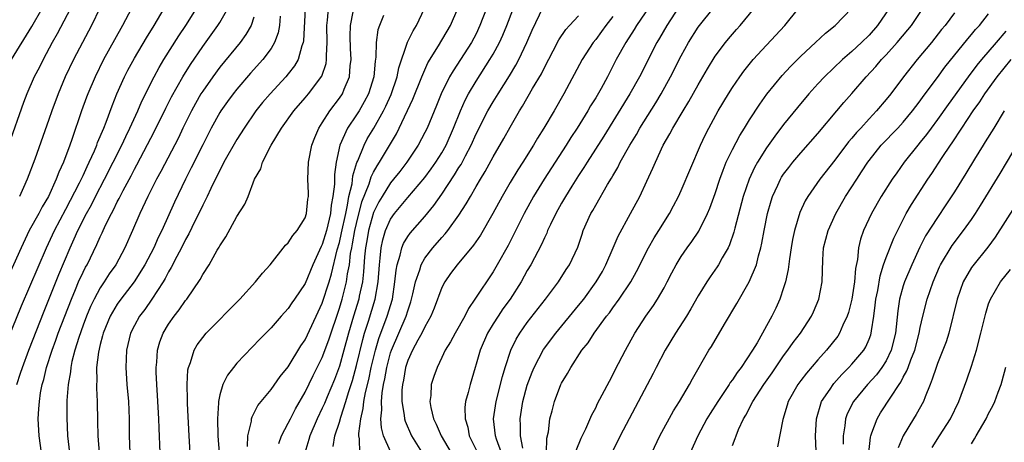
# Model space of a CAD drawing. Units: inches. Extents: x 2601000 to 2604000, y 1476000 to 1479000.
# Drawn here: x 2601680 to 2601795, y 1476074 to 1476124 of the extents above; entities that cross this region are included whole.
import ezdxf

# ---------------------------------------------------------------- set-up
doc = ezdxf.new("R2010")
doc.units = ezdxf.units.IN
doc.header["$MEASUREMENT"] = 0
doc.layers.add('LD26011476_2ft', color=240, linetype='Continuous')

msp = doc.modelspace()

# ---------------------------------------------------------------- linework, layer by layer
at = {"layer": 'LD26011476_2ft'}
for points, elevation in [([(2601716.27, 1476073.73), (2601716.45, 1476075), (2601717, 1476076.6), (2601717.16, 1476077.16), (2601717.77, 1476079), (2601718.07, 1476080.07), (2601718.53, 1476081.47), (2601719, 1476083.23), (2601719.73, 1476086.27), (2601719.95, 1476087), (2601720.4, 1476088.4), (2601721.19, 1476091), (2601721.55, 1476093), (2601721.68, 1476095), (2601721.79, 1476095.79), (2601721.88, 1476097), (2601722.08, 1476097.92), (2601722.41, 1476099), (2601723, 1476100.34), (2601723.46, 1476101), (2601725, 1476102.86), (2601727, 1476105.21), (2601727.76, 1476106.24), (2601728.3, 1476107), (2601729, 1476108.11), (2601729.49, 1476109), (2601730.36, 1476111), (2601731.16, 1476113), (2601731.73, 1476114.27), (2601732.12, 1476115), (2601733, 1476116.5), (2601734.63, 1476119), (2601735, 1476119.65), (2601735.74, 1476121), (2601736.13, 1476121.87), (2601736.59, 1476123), (2601737.81, 1476126.19)], 8902), ([(2601753.87, 1476126.13), (2601751.77, 1476123), (2601751.49, 1476122.51), (2601750.52, 1476121), (2601749.41, 1476119), (2601748.37, 1476117), (2601747.63, 1476115.63), (2601747, 1476114.53), (2601746.41, 1476113.59), (2601746.08, 1476113), (2601744.84, 1476111), (2601744.11, 1476109.89), (2601743.56, 1476109), (2601740.98, 1476105.02), (2601739.73, 1476103), (2601738.64, 1476101), (2601737.43, 1476098.57), (2601736.74, 1476097.26), (2601735.48, 1476095), (2601735, 1476094.16), (2601732.87, 1476091), (2601732.1, 1476089.9), (2601731.67, 1476089), (2601730.54, 1476087), (2601730.01, 1476085.99), (2601729.38, 1476085), (2601729, 1476084.17), (2601728.43, 1476083), (2601728.06, 1476081.94), (2601727.75, 1476081), (2601727.7, 1476079.7), (2601727.6, 1476079), (2601727.7, 1476078.3), (2601728.02, 1476077), (2601728.34, 1476076.34), (2601728.91, 1476075), (2601730.08, 1476073)], 8894), ([(2601677.68, 1476085), (2601679.8, 1476090.2), (2601682.72, 1476097), (2601683.66, 1476099), (2601685, 1476101.49), (2601686.6, 1476104.6), (2601687, 1476105.45), (2601687.48, 1476106.52), (2601687.73, 1476107), (2601688.33, 1476108.33), (2601688.6, 1476109), (2601688.7, 1476109.3), (2601689.41, 1476111), (2601689.69, 1476111.69), (2601690.39, 1476113.61), (2601690.95, 1476115), (2601691.85, 1476117), (2601692.24, 1476117.76), (2601693, 1476119.17), (2601694.43, 1476121.57), (2601695.32, 1476123), (2601696.5, 1476125)], 8926), ([(2601692.67, 1476125), (2601691.61, 1476123), (2601690.67, 1476121.33), (2601689.4, 1476119), (2601688.4, 1476117), (2601687.54, 1476115), (2601687.39, 1476114.61), (2601686.82, 1476113), (2601685.67, 1476109.67), (2601685.43, 1476109), (2601684.69, 1476107), (2601684.16, 1476105.84), (2601683.86, 1476105), (2601682.95, 1476103), (2601682.22, 1476101.78), (2601681.81, 1476101), (2601680.7, 1476099), (2601679.74, 1476097), (2601677.95, 1476093)], 8928), ([(2601685.53, 1476125), (2601683.97, 1476122.03), (2601683.39, 1476121), (2601682.31, 1476119), (2601681.88, 1476118.12), (2601681.28, 1476117), (2601680.41, 1476115), (2601680.03, 1476113.97), (2601678.28, 1476109)], 8932), ([(2601678.64, 1476119), (2601681, 1476122.88), (2601682.21, 1476125)], 8934), ([(2601679.24, 1476081), (2601679.68, 1476082.32), (2601679.89, 1476083), (2601680.64, 1476085), (2601682.43, 1476089.57), (2601683, 1476090.95), (2601684.15, 1476093.85), (2601685.49, 1476097), (2601685.97, 1476098.02), (2601686.4, 1476099), (2601687.41, 1476101), (2601687.97, 1476102.03), (2601688.46, 1476103), (2601689.51, 1476105), (2601690.54, 1476107), (2601691.54, 1476109), (2601691.99, 1476110.01), (2601692.49, 1476111), (2601693.39, 1476113), (2601693.86, 1476114.14), (2601695.31, 1476117), (2601695.91, 1476118.09), (2601696.47, 1476119), (2601698.22, 1476121.78), (2601699.03, 1476123), (2601700.27, 1476125)], 8924), ([(2601688.97, 1476125.03), (2601687.97, 1476123), (2601685.88, 1476119), (2601684.92, 1476117), (2601684.07, 1476115), (2601683.35, 1476113), (2601683, 1476112), (2601681.34, 1476107.34), (2601680.45, 1476105), (2601680.04, 1476104.04), (2601679.57, 1476103)], 8930), ([(2601682.13, 1476073), (2601681.86, 1476075), (2601681.75, 1476077), (2601681.84, 1476078.16), (2601681.88, 1476079), (2601682.03, 1476080.03), (2601682.22, 1476081), (2601682.41, 1476081.6), (2601682.73, 1476083), (2601683.38, 1476085), (2601683.82, 1476086.18), (2601684.1, 1476087), (2601685.63, 1476091), (2601686.12, 1476092.12), (2601686.48, 1476093), (2601687, 1476094.14), (2601687.29, 1476094.71), (2601687.46, 1476095), (2601688.62, 1476097.38), (2601689, 1476098.27), (2601689.25, 1476098.75), (2601689.64, 1476099.64), (2601690.32, 1476101), (2601690.57, 1476101.43), (2601691, 1476102.36), (2601691.23, 1476102.77), (2601691.68, 1476103.68), (2601692.61, 1476105.39), (2601693, 1476106.17), (2601693.3, 1476106.7), (2601695.36, 1476110.64), (2601696.68, 1476113.32), (2601697.35, 1476114.65), (2601698.68, 1476117), (2601699.58, 1476118.42), (2601701, 1476120.53), (2601702.79, 1476123), (2601703, 1476123.35), (2601703.93, 1476125)], 8922), ([(2601712.98, 1476125), (2601712.8, 1476121.2), (2601712.77, 1476121), (2601712.61, 1476120.61), (2601712.16, 1476119), (2601711.74, 1476118.26), (2601711, 1476117.33), (2601710.73, 1476117), (2601708.88, 1476115), (2601708.02, 1476113.98), (2601707.22, 1476113), (2601705.85, 1476111), (2601705, 1476109.65), (2601703.49, 1476107), (2601703.33, 1476106.67), (2601703, 1476106.09), (2601701.94, 1476103.94), (2601701.51, 1476103), (2601701, 1476101.99), (2601700.54, 1476101), (2601700.09, 1476100.09), (2601699.39, 1476098.61), (2601699, 1476097.95), (2601698.53, 1476097), (2601697.98, 1476095.98), (2601697.32, 1476094.68), (2601697, 1476094.16), (2601696.6, 1476093.4), (2601696.36, 1476093), (2601695.03, 1476090.97), (2601694.21, 1476089.79), (2601693.61, 1476089), (2601693, 1476087.91), (2601692.55, 1476087), (2601692.07, 1476085), (2601692, 1476083), (2601692.14, 1476081), (2601692.31, 1476079), (2601692.39, 1476077), (2601692.38, 1476075), (2601692.46, 1476073)], 8916), ([(2601696.04, 1476073), (2601695.9, 1476075.9), (2601695.88, 1476077), (2601695.73, 1476079.73), (2601695.63, 1476081), (2601695.56, 1476082.44), (2601695.55, 1476083), (2601695.62, 1476083.62), (2601695.7, 1476085), (2601696, 1476086), (2601696.37, 1476087), (2601697, 1476088.04), (2601697.68, 1476089), (2601698.26, 1476089.74), (2601699, 1476090.84), (2601699.13, 1476091), (2601700.72, 1476093.28), (2601701, 1476093.85), (2601701.76, 1476095), (2601702.71, 1476096.71), (2601702.93, 1476097.07), (2601703, 1476097.22), (2601703.72, 1476098.28), (2601705, 1476100.64), (2601705.92, 1476102.08), (2601706.33, 1476103), (2601707.07, 1476105), (2601707.79, 1476106.21), (2601708, 1476107), (2601709.03, 1476109), (2601710.22, 1476111), (2601711.66, 1476113), (2601713, 1476114.52), (2601713.4, 1476115), (2601714.93, 1476117.07), (2601715.44, 1476118.56), (2601715.51, 1476119), (2601715.49, 1476119.49), (2601715.59, 1476121), (2601715.55, 1476123), (2601715.62, 1476123.62), (2601715.73, 1476125)], 8914), ([(2601699.55, 1476073), (2601699.41, 1476075), (2601699.21, 1476078.79), (2601699.22, 1476079.22), (2601699.18, 1476081), (2601699.28, 1476082.72), (2601699.34, 1476083), (2601699.56, 1476083.56), (2601699.99, 1476085), (2601700.36, 1476085.64), (2601701, 1476086.5), (2601701.42, 1476087), (2601705.34, 1476091), (2601707.2, 1476093), (2601707.99, 1476094.01), (2601708.89, 1476095), (2601710.71, 1476097.29), (2601711, 1476097.58), (2601711.56, 1476098.44), (2601712.07, 1476099), (2601713, 1476100.5), (2601713.17, 1476101), (2601713.32, 1476102.68), (2601713.37, 1476103), (2601713.37, 1476103.37), (2601713.32, 1476105), (2601713.37, 1476107), (2601713.76, 1476109), (2601714.11, 1476109.89), (2601714.59, 1476111), (2601715, 1476111.61), (2601715.88, 1476113), (2601717, 1476114.48), (2601717.35, 1476115), (2601717.56, 1476115.56), (2601718.18, 1476117), (2601718.28, 1476118.28), (2601718.38, 1476119), (2601718.31, 1476120.31), (2601718.27, 1476121.73), (2601718.3, 1476123), (2601718.6, 1476124.6)], 8912), ([(2601706.25, 1476073.75), (2601706.29, 1476075), (2601706.7, 1476076.7), (2601706.73, 1476077), (2601706.79, 1476077.21), (2601707, 1476077.6), (2601707.47, 1476078.53), (2601709, 1476080.4), (2601710.08, 1476081.92), (2601711, 1476083.06), (2601712.49, 1476085.51), (2601713, 1476086.24), (2601714.3, 1476089), (2601715, 1476090.51), (2601715.8, 1476093), (2601716.07, 1476093.93), (2601716.75, 1476096.75), (2601717, 1476097.62), (2601717.26, 1476098.74), (2601717.74, 1476101), (2601717.97, 1476101.97), (2601718.12, 1476103), (2601718.49, 1476104.49), (2601718.58, 1476105.42), (2601719.05, 1476106.95), (2601719.16, 1476107.16), (2601719.89, 1476109), (2601720.27, 1476109.73), (2601721.03, 1476110.97), (2601722.16, 1476113), (2601722.44, 1476113.56), (2601723.06, 1476114.94), (2601723.75, 1476117), (2601723.95, 1476118.05), (2601724.97, 1476121.03), (2601725.62, 1476122.38), (2601726.01, 1476123), (2601726.97, 1476125)], 8908), ([(2601709.91, 1476074.09), (2601710.21, 1476075), (2601711, 1476076.46), (2601711.26, 1476077), (2601711.86, 1476078.14), (2601713, 1476080.09), (2601713.95, 1476082.05), (2601715, 1476084.16), (2601715.78, 1476086.23), (2601717, 1476089.91), (2601717.32, 1476091), (2601717.84, 1476093), (2601717.96, 1476093.96), (2601718.17, 1476095), (2601718.31, 1476096.31), (2601718.44, 1476097), (2601718.54, 1476097.46), (2601718.81, 1476099), (2601719, 1476099.82), (2601719.64, 1476102.36), (2601720.48, 1476104.48), (2601720.72, 1476105.28), (2601721, 1476105.83), (2601721.42, 1476106.58), (2601721.7, 1476107), (2601723.67, 1476110.32), (2601724.01, 1476111), (2601725.61, 1476114.39), (2601726.65, 1476117), (2601727, 1476117.82), (2601727.37, 1476118.63), (2601728.62, 1476120.62), (2601730.01, 1476123), (2601730.85, 1476125)], 8906), ([(2601734.22, 1476125), (2601733.46, 1476123), (2601733, 1476122.03), (2601732.47, 1476121), (2601731.19, 1476119), (2601730.3, 1476117.7), (2601729.9, 1476117), (2601728.93, 1476115), (2601728.37, 1476113.63), (2601727.27, 1476111), (2601727, 1476110.46), (2601726.22, 1476109), (2601724.88, 1476107), (2601724.07, 1476105.93), (2601723.33, 1476105), (2601723, 1476104.6), (2601721.99, 1476103), (2601721.62, 1476102.38), (2601721, 1476101.11), (2601720.41, 1476099), (2601720.21, 1476097.79), (2601720.06, 1476097), (2601719.95, 1476095.95), (2601719.84, 1476094.16), (2601719.7, 1476093), (2601719.32, 1476091.32), (2601719.26, 1476091), (2601718.65, 1476089), (2601718.08, 1476087), (2601717.53, 1476085), (2601717, 1476083.15), (2601716.41, 1476081.59), (2601715.56, 1476079.56), (2601715.24, 1476078.76), (2601715, 1476078.22), (2601714.4, 1476077), (2601713.53, 1476075), (2601713.43, 1476074.57), (2601712.96, 1476073)], 8904), ([(2601719.4, 1476073), (2601719.36, 1476074.64), (2601719.27, 1476075), (2601719.26, 1476075.26), (2601719.5, 1476077), (2601719.8, 1476078.2), (2601719.88, 1476079), (2601720.07, 1476080.07), (2601720.43, 1476081.57), (2601720.72, 1476083), (2601721.21, 1476085), (2601721.62, 1476086.38), (2601722.6, 1476089), (2601723.2, 1476091), (2601723.51, 1476093), (2601723.63, 1476094.37), (2601723.76, 1476095), (2601724.12, 1476096.12), (2601724.3, 1476097), (2601724.5, 1476097.5), (2601725, 1476098.31), (2601725.28, 1476098.72), (2601727, 1476100.65), (2601728.07, 1476101.93), (2601729, 1476103.27), (2601730.49, 1476105.51), (2601731, 1476106.37), (2601731.25, 1476106.75), (2601731.76, 1476107.76), (2601732.41, 1476109), (2601733, 1476110.33), (2601734.39, 1476113), (2601735, 1476114.06), (2601735.57, 1476115), (2601736.9, 1476117.1), (2601737.66, 1476118.34), (2601738.02, 1476119), (2601738.95, 1476121), (2601739.56, 1476122.44), (2601740.86, 1476125.14)], 8900), ([(2601756.79, 1476125.21), (2601755.31, 1476123), (2601754.47, 1476121.53), (2601754.15, 1476121), (2601752.13, 1476117), (2601751.01, 1476115), (2601747.94, 1476110.06), (2601746, 1476107), (2601745.63, 1476106.38), (2601745, 1476105.44), (2601744.21, 1476104.21), (2601743.45, 1476103), (2601743, 1476102.21), (2601742.32, 1476101), (2601741.7, 1476099.7), (2601741.38, 1476099), (2601741.28, 1476098.72), (2601741, 1476098.17), (2601740.64, 1476097.36), (2601739.41, 1476095), (2601739, 1476094.32), (2601738.27, 1476093), (2601737, 1476091), (2601736.15, 1476089.85), (2601735.57, 1476089), (2601735, 1476088.09), (2601734.35, 1476087), (2601733.48, 1476085), (2601733, 1476083.36), (2601732.88, 1476083), (2601732.3, 1476081), (2601732.08, 1476080.08), (2601731.78, 1476079), (2601731.7, 1476078.3), (2601731.71, 1476077), (2601732.02, 1476076.02), (2601732.21, 1476075), (2601733, 1476073.36)], 8892), ([(2601735.97, 1476073), (2601735.39, 1476074.61), (2601735.27, 1476075), (2601735.05, 1476077), (2601735.35, 1476079), (2601736.08, 1476081.92), (2601736.39, 1476083), (2601737.07, 1476085), (2601737.7, 1476086.3), (2601738.12, 1476087), (2601739, 1476088.27), (2601741.13, 1476091), (2601742.63, 1476093), (2601743.55, 1476094.45), (2601743.94, 1476095), (2601744.92, 1476097.08), (2601745.41, 1476098.59), (2601745.55, 1476099), (2601746.44, 1476101), (2601746.65, 1476101.35), (2601747, 1476101.99), (2601748.39, 1476104.39), (2601748.86, 1476105.14), (2601749, 1476105.41), (2601749.6, 1476106.4), (2601749.88, 1476107), (2601751, 1476109), (2601751.76, 1476110.24), (2601752.18, 1476111), (2601754.04, 1476113.96), (2601754.67, 1476115), (2601755.77, 1476117), (2601757, 1476119.44), (2601757.86, 1476121), (2601759, 1476122.81), (2601759.14, 1476123), (2601760.74, 1476125)], 8890), ([(2601738.46, 1476073.54), (2601738.22, 1476075), (2601738.2, 1476076.2), (2601738.15, 1476077), (2601738.48, 1476079), (2601739, 1476080.92), (2601739.56, 1476082.44), (2601739.79, 1476083), (2601740.9, 1476085.1), (2601742.33, 1476087), (2601745, 1476090.23), (2601745.6, 1476091), (2601747.07, 1476093), (2601747.78, 1476094.22), (2601748.2, 1476095), (2601749.06, 1476097), (2601749.63, 1476098.37), (2601751.07, 1476101), (2601752.15, 1476103), (2601753, 1476104.79), (2601753.7, 1476106.3), (2601753.99, 1476107), (2601754.9, 1476109), (2601755.68, 1476110.32), (2601756.02, 1476111), (2601757.23, 1476113), (2601757.91, 1476114.09), (2601759, 1476116.07), (2601760.07, 1476117.93), (2601761, 1476119.4), (2601762.21, 1476121), (2601762.56, 1476121.44), (2601763.48, 1476122.52), (2601763.92, 1476123), (2601765.55, 1476125)], 8888), ([(2601741.24, 1476073), (2601741.29, 1476074.71), (2601741.47, 1476075.47), (2601741.65, 1476077), (2601741.9, 1476077.9), (2601742.18, 1476079), (2601742.93, 1476081), (2601743, 1476081.14), (2601743.71, 1476082.29), (2601744.08, 1476083), (2601745.39, 1476085), (2601746.12, 1476085.88), (2601746.81, 1476087), (2601748.27, 1476089), (2601748.6, 1476089.4), (2601749, 1476089.98), (2601749.75, 1476091), (2601751.1, 1476093), (2601751.78, 1476094.22), (2601753.18, 1476097), (2601753.85, 1476098.15), (2601754.41, 1476099), (2601755.65, 1476101), (2601756.12, 1476101.88), (2601756.68, 1476103), (2601757, 1476103.71), (2601759.26, 1476109), (2601759.82, 1476110.18), (2601760.25, 1476111), (2601761.35, 1476113), (2601762.53, 1476115), (2601763, 1476115.74), (2601763.86, 1476117), (2601764.34, 1476117.66), (2601765.43, 1476119), (2601767, 1476120.71), (2601769.15, 1476123), (2601770.75, 1476125)], 8886), ([(2601744.71, 1476073.29), (2601745.29, 1476074.71), (2601745.83, 1476075.83), (2601746.54, 1476077.46), (2601747, 1476078.28), (2601747.23, 1476078.77), (2601747.77, 1476079.77), (2601748.6, 1476081.4), (2601749, 1476082.12), (2601749.29, 1476082.71), (2601750.49, 1476085), (2601751.6, 1476087), (2601752.87, 1476089), (2601753.76, 1476090.24), (2601754.23, 1476091), (2601755, 1476092.32), (2601755.38, 1476093), (2601755.92, 1476094.08), (2601756.41, 1476095), (2601757, 1476095.97), (2601757.71, 1476097), (2601758.26, 1476097.74), (2601759.08, 1476098.92), (2601760.1, 1476101), (2601760.37, 1476101.63), (2601761, 1476103.36), (2601761.53, 1476105), (2601761.91, 1476106.09), (2601762.29, 1476107), (2601763, 1476108.48), (2601763.87, 1476110.13), (2601764.43, 1476111), (2601765, 1476111.95), (2601766.2, 1476113.8), (2601767.04, 1476114.96), (2601768.84, 1476117.16), (2601769.79, 1476118.21), (2601771, 1476119.42), (2601772.74, 1476121), (2601773.9, 1476122.1), (2601775.02, 1476123), (2601776.95, 1476125)], 8884), ([(2601781.36, 1476125), (2601780, 1476123), (2601779, 1476121.87), (2601778.12, 1476121), (2601777, 1476119.94), (2601775.9, 1476119), (2601773.78, 1476117), (2601773, 1476116.16), (2601771.97, 1476115), (2601770.61, 1476113.39), (2601769, 1476111.42), (2601767.96, 1476110.04), (2601767, 1476108.69), (2601765.93, 1476107), (2601765.6, 1476106.4), (2601764.95, 1476105), (2601764.28, 1476103), (2601763.29, 1476099.29), (2601763.19, 1476098.81), (2601762.68, 1476097.32), (2601762.51, 1476097), (2601761.82, 1476095.82), (2601761.38, 1476095), (2601761.23, 1476094.77), (2601760.4, 1476093.6), (2601760, 1476093), (2601759, 1476091.37), (2601758.15, 1476089.85), (2601757.63, 1476089), (2601756.35, 1476087), (2601755.15, 1476085), (2601754.09, 1476083), (2601753.73, 1476082.27), (2601749.86, 1476075), (2601748.91, 1476073)], 8882), ([(2601753.56, 1476073), (2601754.5, 1476075), (2601756.1, 1476077.9), (2601756.8, 1476079), (2601757.97, 1476081), (2601758.33, 1476081.67), (2601760.25, 1476085), (2601760.55, 1476085.45), (2601762.07, 1476088.07), (2601763.52, 1476090.48), (2601764.98, 1476093.02), (2601765.81, 1476095), (2601766.04, 1476096.04), (2601766.33, 1476097), (2601766.45, 1476097.55), (2601766.71, 1476099), (2601767.12, 1476101), (2601767.53, 1476102.47), (2601767.71, 1476103), (2601768.33, 1476104.33), (2601768.63, 1476105), (2601768.76, 1476105.24), (2601769, 1476105.59), (2601769.6, 1476106.4), (2601770.08, 1476107), (2601771, 1476108.1), (2601773, 1476110.35), (2601775.24, 1476113), (2601776.03, 1476113.97), (2601777, 1476115.05), (2601778.68, 1476117), (2601779.79, 1476118.21), (2601780.46, 1476119), (2601781, 1476119.56), (2601782.3, 1476121), (2601783.53, 1476122.47), (2601783.95, 1476123), (2601785.29, 1476125)], 8880), ([(2601789, 1476124.46), (2601787.9, 1476123), (2601787.49, 1476122.51), (2601786.3, 1476121), (2601784.64, 1476119), (2601783.05, 1476117), (2601781.53, 1476115), (2601781, 1476114.34), (2601779.88, 1476113), (2601779, 1476112.07), (2601778.03, 1476111), (2601777.53, 1476110.47), (2601777, 1476109.83), (2601776.61, 1476109.39), (2601775, 1476107.23), (2601773.24, 1476105), (2601771.84, 1476103), (2601771.53, 1476102.47), (2601770.9, 1476101.1), (2601770.26, 1476099), (2601770.04, 1476097.96), (2601769.88, 1476097), (2601769.68, 1476095.68), (2601769.55, 1476094.45), (2601769.23, 1476093), (2601769, 1476092.29), (2601768.55, 1476091), (2601768.07, 1476089.93), (2601767.62, 1476089), (2601767, 1476087.85), (2601766.53, 1476087), (2601765.89, 1476085.89), (2601765.35, 1476085), (2601764.02, 1476083), (2601763.58, 1476082.42), (2601763, 1476081.54), (2601762.76, 1476081.24), (2601762.63, 1476081), (2601761.28, 1476079), (2601760.39, 1476077.61), (2601760.03, 1476077), (2601758.96, 1476075), (2601758.06, 1476073)], 8878), ([(2601763, 1476073.87), (2601763.33, 1476074.67), (2601763.44, 1476075), (2601763.73, 1476075.73), (2601764.32, 1476077), (2601764.58, 1476077.42), (2601765.38, 1476079), (2601766.67, 1476081), (2601767.64, 1476082.36), (2601769, 1476084.35), (2601769.5, 1476085), (2601770.1, 1476085.9), (2601770.97, 1476087), (2601772.26, 1476089), (2601772.5, 1476089.5), (2601773.14, 1476091), (2601773.52, 1476093), (2601773.59, 1476095.59), (2601773.68, 1476097), (2601774.2, 1476099), (2601775.12, 1476101), (2601776.26, 1476103), (2601777.55, 1476105), (2601778.13, 1476105.87), (2601778.84, 1476107), (2601779, 1476107.21), (2601780.42, 1476109), (2601782.37, 1476111), (2601783, 1476111.68), (2601784.09, 1476113), (2601784.48, 1476113.52), (2601785, 1476114.19), (2601785.33, 1476114.67), (2601787, 1476116.91), (2601787.87, 1476118.13), (2601790.55, 1476121.45), (2601791, 1476121.96), (2601791.47, 1476122.53), (2601791.91, 1476123), (2601793, 1476124.37)], 8876), ([(2601707, 1476123.97), (2601706.66, 1476123), (2601706.06, 1476121.94), (2601705.37, 1476121), (2601703, 1476118.12), (2601702.18, 1476117), (2601701, 1476115.33), (2601700.8, 1476115), (2601700.14, 1476113.86), (2601699.68, 1476113), (2601698.69, 1476111), (2601698.15, 1476109.85), (2601696.1, 1476105.9), (2601695.61, 1476105), (2601694.59, 1476103), (2601693.65, 1476101), (2601692.79, 1476099), (2601691.9, 1476097), (2601690.82, 1476095), (2601690.07, 1476093.93), (2601689.47, 1476093), (2601689, 1476092.31), (2601688.28, 1476091), (2601687.86, 1476090.14), (2601687.39, 1476089), (2601687, 1476087.95), (2601686.49, 1476086.49), (2601686.04, 1476085), (2601685.7, 1476083.7), (2601685.56, 1476083), (2601685.52, 1476082.48), (2601685.26, 1476081), (2601685.11, 1476079.11), (2601685.09, 1476077.09), (2601685.18, 1476075), (2601685.42, 1476073)], 8920), ([(2601710.08, 1476124.08), (2601710, 1476123), (2601709.85, 1476122.15), (2601709.41, 1476121), (2601709, 1476120.31), (2601708.04, 1476119), (2601706.6, 1476117.4), (2601705, 1476115.53), (2601704.57, 1476115), (2601703.9, 1476114.1), (2601703.12, 1476113), (2601703, 1476112.81), (2601702, 1476111), (2601701, 1476109.03), (2601699.67, 1476106.33), (2601698.98, 1476105), (2601697.69, 1476102.31), (2601696.21, 1476099), (2601695.8, 1476098.2), (2601695.28, 1476097), (2601694.24, 1476095), (2601692.98, 1476093), (2601691.42, 1476091), (2601691, 1476090.41), (2601690.16, 1476089), (2601689.35, 1476087), (2601689.29, 1476086.71), (2601689, 1476085.66), (2601688.8, 1476084.8), (2601688.59, 1476083), (2601688.6, 1476081.4), (2601688.57, 1476081), (2601688.56, 1476080.56), (2601688.65, 1476079), (2601688.7, 1476076.7), (2601688.71, 1476075), (2601688.87, 1476073)], 8918), ([(2601722.16, 1476124.16), (2601721.7, 1476123), (2601721.52, 1476122.48), (2601721.32, 1476121), (2601721.28, 1476119.28), (2601721.19, 1476118.81), (2601721.03, 1476117), (2601720.4, 1476115), (2601719.92, 1476114.08), (2601719.3, 1476113), (2601719, 1476112.53), (2601717.96, 1476111), (2601717.06, 1476109), (2601716.63, 1476107), (2601716.43, 1476105.57), (2601716.42, 1476104.42), (2601716.24, 1476103), (2601716.04, 1476101.96), (2601715.96, 1476101), (2601715.66, 1476099.66), (2601715.49, 1476099), (2601715, 1476097.38), (2601714.87, 1476097.13), (2601713.91, 1476095), (2601713, 1476092.83), (2601711.76, 1476091), (2601711.44, 1476090.56), (2601711, 1476089.88), (2601710.2, 1476089), (2601709, 1476087.64), (2601707.7, 1476086.3), (2601705, 1476083.48), (2601704.6, 1476083), (2601703.9, 1476082.1), (2601703.36, 1476081), (2601703, 1476079.79), (2601702.84, 1476079), (2601702.84, 1476078.84), (2601702.72, 1476077), (2601702.76, 1476075), (2601702.94, 1476073)], 8910), ([(2601723, 1476073.15), (2601722.18, 1476075), (2601721.93, 1476075.93), (2601721.87, 1476077), (2601721.98, 1476078.02), (2601721.93, 1476079), (2601722.01, 1476080.01), (2601722.18, 1476081), (2601722.33, 1476081.67), (2601722.55, 1476083), (2601723, 1476084.7), (2601723.1, 1476085), (2601724.83, 1476089), (2601725, 1476089.61), (2601725.35, 1476090.65), (2601725.46, 1476091), (2601725.61, 1476091.61), (2601725.9, 1476093), (2601726.4, 1476094.4), (2601726.56, 1476095), (2601727, 1476095.77), (2601727.94, 1476097), (2601729, 1476098.2), (2601729.39, 1476098.61), (2601729.7, 1476099), (2601731, 1476100.8), (2601731.86, 1476102.14), (2601732.33, 1476103), (2601733, 1476104.15), (2601733.5, 1476105), (2601734.07, 1476105.93), (2601735, 1476107.65), (2601736.24, 1476109.76), (2601737, 1476111.12), (2601738.1, 1476113), (2601738.45, 1476113.55), (2601739.62, 1476115.62), (2601740.65, 1476117.35), (2601741, 1476118.08), (2601742.02, 1476120.02), (2601742.68, 1476121.32), (2601743.49, 1476122.51), (2601743.92, 1476123), (2601745, 1476124.14)], 8898), ([(2601749, 1476124.05), (2601748.18, 1476123), (2601747.7, 1476122.3), (2601747, 1476121.37), (2601746.7, 1476121), (2601745.4, 1476119), (2601743.27, 1476115), (2601742.13, 1476113), (2601740.95, 1476111), (2601740.19, 1476109.81), (2601739.73, 1476109), (2601738.48, 1476107), (2601737.9, 1476106.1), (2601737, 1476104.62), (2601736.05, 1476103), (2601734.96, 1476101), (2601733.52, 1476098.48), (2601732.71, 1476097.29), (2601730.78, 1476095), (2601730.02, 1476093.98), (2601729.33, 1476093), (2601729, 1476092.35), (2601728.09, 1476089.91), (2601727.72, 1476089), (2601727, 1476087.75), (2601726.64, 1476087), (2601726.17, 1476086.17), (2601725.54, 1476085), (2601725, 1476083.81), (2601724.74, 1476083), (2601724.49, 1476081.51), (2601724.38, 1476081), (2601724.32, 1476080.32), (2601724.31, 1476079), (2601724.58, 1476077.42), (2601724.61, 1476077), (2601724.7, 1476076.7), (2601725.44, 1476075), (2601726.82, 1476072.82)], 8896), ([(2601795, 1476122.35), (2601793.88, 1476121), (2601792.15, 1476119), (2601791.63, 1476118.37), (2601790.6, 1476117), (2601788.25, 1476113.75), (2601787, 1476111.98), (2601786.27, 1476111), (2601785.74, 1476110.26), (2601785, 1476109.34), (2601784.71, 1476109), (2601783.11, 1476107), (2601782.24, 1476105.76), (2601781.72, 1476105), (2601780.43, 1476103), (2601779.27, 1476101), (2601778.35, 1476099), (2601777.99, 1476098.01), (2601777.75, 1476097), (2601777.63, 1476095.63), (2601777.42, 1476094.58), (2601777.31, 1476093), (2601776.99, 1476091), (2601776.58, 1476089.42), (2601776.44, 1476089), (2601775.94, 1476087.94), (2601775.55, 1476087), (2601775.34, 1476086.66), (2601774.03, 1476085), (2601773, 1476083.88), (2601771.66, 1476082.34), (2601771, 1476081.48), (2601770.65, 1476081), (2601769.54, 1476079), (2601769.42, 1476078.58), (2601768.89, 1476076.89), (2601768.28, 1476073.72)], 8874), ([(2601772.8, 1476073.2), (2601772.74, 1476075), (2601772.84, 1476077), (2601773.45, 1476079), (2601774.45, 1476080.45), (2601774.81, 1476081), (2601774.89, 1476081.11), (2601775.82, 1476082.18), (2601776.65, 1476083), (2601777, 1476083.38), (2601778.37, 1476085), (2601778.61, 1476085.39), (2601779, 1476086.29), (2601779.2, 1476086.8), (2601779.26, 1476087), (2601779.28, 1476087.28), (2601779.56, 1476089), (2601779.73, 1476090.27), (2601779.81, 1476091), (2601780.02, 1476092.01), (2601780.3, 1476093.7), (2601780.7, 1476095), (2601781, 1476095.87), (2601781.89, 1476098.11), (2601783.35, 1476101), (2601783.95, 1476102.05), (2601785.88, 1476105), (2601786.33, 1476105.67), (2601787.57, 1476107.57), (2601788.52, 1476109), (2601788.72, 1476109.28), (2601789.85, 1476111), (2601791.19, 1476113), (2601791.95, 1476114.05), (2601792.56, 1476115), (2601794.01, 1476117), (2601795.62, 1476119)], 8872), ([(2601794.83, 1476113), (2601793.59, 1476111), (2601792.61, 1476109.39), (2601792.36, 1476109), (2601791.34, 1476107.34), (2601790.33, 1476105.67), (2601789, 1476103.52), (2601788, 1476102), (2601787, 1476100.53), (2601785.62, 1476098.38), (2601784.95, 1476097.05), (2601783.99, 1476095), (2601783.15, 1476093), (2601783, 1476092.55), (2601782.57, 1476091), (2601782.37, 1476089.63), (2601782.1, 1476087), (2601781.6, 1476085), (2601781, 1476083.78), (2601780.51, 1476083), (2601779.86, 1476082.14), (2601778.8, 1476081), (2601777.17, 1476079), (2601776.45, 1476077.55), (2601776.25, 1476077), (2601776.17, 1476076.17), (2601775.97, 1476075), (2601775.98, 1476074.02)], 8870), ([(2601778.98, 1476073.02), (2601779.16, 1476074.84), (2601779.2, 1476075), (2601779.34, 1476075.34), (2601779.93, 1476077), (2601780.33, 1476077.67), (2601781.53, 1476079.53), (2601782.53, 1476081), (2601782.73, 1476081.27), (2601783, 1476081.84), (2601783.42, 1476082.58), (2601783.56, 1476083), (2601783.89, 1476083.89), (2601784.35, 1476085), (2601784.88, 1476087), (2601785, 1476087.66), (2601785.29, 1476089), (2601785.8, 1476091), (2601786.51, 1476093), (2601787.25, 1476094.75), (2601787.37, 1476095), (2601788.74, 1476097.26), (2601790.07, 1476099), (2601791, 1476100.31), (2601791.46, 1476101), (2601792.06, 1476101.94), (2601794.33, 1476105.67), (2601796.57, 1476109.43)], 8868), ([(2601796.12, 1476101.88), (2601793.78, 1476098.22), (2601792.92, 1476097.08), (2601791.13, 1476094.87), (2601791, 1476094.68), (2601790.02, 1476093), (2601789.3, 1476091), (2601788.32, 1476087), (2601788.01, 1476085.99), (2601787.65, 1476085), (2601787, 1476083.44), (2601786.84, 1476083), (2601786.39, 1476081.61), (2601786.14, 1476081), (2601785.57, 1476079.57), (2601785.37, 1476079), (2601784.53, 1476077.47), (2601784.22, 1476077), (2601783, 1476075.01), (2601782.4, 1476073.6)], 8866), ([(2601786.39, 1476073.61), (2601787.25, 1476075), (2601788.52, 1476077), (2601789.51, 1476079), (2601790.46, 1476081.54), (2601791, 1476083.13), (2601791.58, 1476085), (2601792.1, 1476087), (2601792.65, 1476089.35), (2601793, 1476090.45), (2601793.2, 1476091), (2601794.39, 1476093), (2601795.54, 1476094.46)], 8864), ([(2601791, 1476074.05), (2601791.35, 1476074.65), (2601791.52, 1476075), (2601792.69, 1476077), (2601793, 1476077.62), (2601793.49, 1476078.51), (2601793.72, 1476079), (2601794.11, 1476080.11), (2601794.45, 1476081), (2601794.58, 1476081.42), (2601795, 1476083.01)], 8862)]:
    msp.add_lwpolyline(points, dxfattribs=dict(at, elevation=elevation))

doc.saveas('drawing.dxf')
